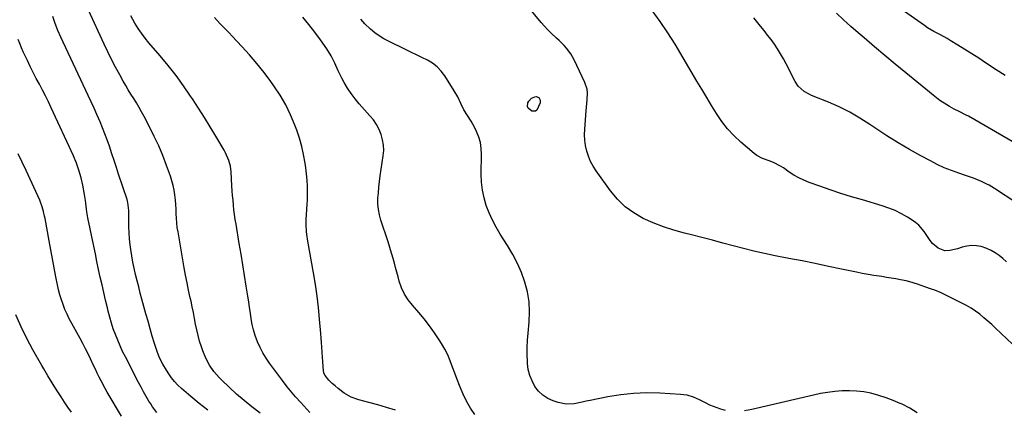
# Model space of a CAD drawing. Units: inches. Extents: x 1911225 to 1916582, y 464193 to 469641.
# Drawn here: x 1914767 to 1915340, y 464669 to 464896 of the extents above; entities that cross this region are included whole.
import ezdxf

# ---------------------------------------------------------------- set-up
doc = ezdxf.new("R2010")
doc.units = ezdxf.units.IN
doc.header["$MEASUREMENT"] = 0
doc.layers.add('7', color=7, linetype='Continuous')
doc.layers.add('8', color=7, linetype='Continuous')

msp = doc.modelspace()

# ---------------------------------------------------------------- linework, layer by layer
at = {"layer": '7', "color": 18}
for points in [[(1915344.37, 464707.63, 2044), (1915334.48, 464716.92, 2044), (1915332.22, 464718.99, 2044), (1915329.92, 464721.03, 2044), (1915327.59, 464723.02, 2044), (1915325.22, 464724.98, 2044), (1915322.77, 464726.82, 2044), (1915320.25, 464728.55, 2044), (1915317.62, 464730.1, 2044), (1915314.91, 464731.54, 2044), (1915304.69, 464736.55, 2044), (1915302.85, 464737.41, 2044), (1915299.08, 464738.97, 2044), (1915297.17, 464739.66, 2044), (1915293.31, 464740.98, 2044), (1915288.98, 464742.49, 2044), (1915284.62, 464743.85, 2044), (1915282.4, 464744.4, 2044), (1915279.18, 464745.07, 2044), (1915276.44, 464745.57, 2044), (1915273.69, 464746.05, 2044), (1915270.93, 464746.48, 2044), (1915268.17, 464746.89, 2044), (1915263.59, 464747.56, 2044), (1915260.23, 464748.11, 2044), (1915256.89, 464748.73, 2044), (1915253.55, 464749.41, 2044), (1915244.88, 464751.26, 2044), (1915237.2, 464752.88, 2044), (1915229.52, 464754.46, 2044), (1915221.84, 464756, 2044), (1915214.14, 464757.52, 2044), (1915206.13, 464759.07, 2044), (1915200, 464760.33, 2044), (1915193.88, 464761.69, 2044), (1915187.8, 464763.2, 2044), (1915181.75, 464764.8, 2044), (1915175.7, 464766.45, 2044), (1915169.65, 464768.07, 2044), (1915163.58, 464769.64, 2044), (1915157.51, 464771.17, 2044), (1915153.43, 464772.19, 2044), (1915147.29, 464773.92, 2044), (1915141.23, 464775.89, 2044), (1915135.3, 464778.22, 2044), (1915129.46, 464780.79, 2044), (1915124.01, 464783.93, 2044), (1915118.95, 464787.55, 2044), (1915114.5, 464791.88, 2044), (1915110.45, 464796.7, 2044), (1915101.99, 464808.45, 2044), (1915100.27, 464811.15, 2044), (1915098.75, 464813.95, 2044), (1915097.54, 464816.9, 2044), (1915096.55, 464819.94, 2044), (1915095.88, 464823.08, 2044), (1915095.43, 464826.23, 2044), (1915095.3, 464829.42, 2044), (1915095.39, 464832.63, 2044), (1915096.23, 464843.29, 2044), (1915096.57, 464847.52, 2044), (1915096.75, 464849.64, 2044), (1915096.93, 464853.84, 2044), (1915096.73, 464855.89, 2044), (1915095.48, 464859.84, 2044), (1915089.31, 464873.01, 2044), (1915088.36, 464874.82, 2044), (1915087.3, 464876.55, 2044), (1915084.76, 464879.75, 2044), (1915083.34, 464881.23, 2044), (1915080.42, 464884.14, 2044), (1915078.93, 464885.55, 2044), (1915075.78, 464888.54, 2044), (1915073.81, 464890.55, 2044), (1915071.92, 464892.63, 2044), (1915070.09, 464894.77, 2044), (1915058.04, 464909.43, 2044)], [(1914906.47, 464667.48, 2034), (1914901.7, 464671.18, 2034), (1914897.18, 464674.84, 2034), (1914892.75, 464678.61, 2034), (1914888.48, 464682.56, 2034), (1914884.31, 464686.63, 2034), (1914882.65, 464688.31, 2034), (1914879.66, 464691.79, 2034), (1914877.02, 464695.49, 2034), (1914874.9, 464699.5, 2034), (1914873.12, 464703.73, 2034), (1914872.32, 464706.07, 2034), (1914871.3, 464709.32, 2034), (1914870.38, 464712.59, 2034), (1914869.62, 464715.9, 2034), (1914868.97, 464719.24, 2034), (1914868.37, 464722.6, 2034), (1914867.74, 464725.94, 2034), (1914867.04, 464729.28, 2034), (1914866.3, 464732.61, 2034), (1914865.84, 464734.62, 2034), (1914864.87, 464738.96, 2034), (1914863.96, 464743.31, 2034), (1914863.12, 464747.67, 2034), (1914862.33, 464752.04, 2034), (1914858.72, 464772.92, 2034), (1914858.33, 464775.55, 2034), (1914858.01, 464778.19, 2034), (1914857.82, 464780.84, 2034), (1914857.7, 464783.49, 2034), (1914857.61, 464786.15, 2034), (1914857.46, 464788.81, 2034), (1914857.24, 464791.46, 2034), (1914856.92, 464794.43, 2034), (1914856.48, 464797.22, 2034), (1914855.92, 464799.97, 2034), (1914855.18, 464802.68, 2034), (1914854.3, 464805.35, 2034), (1914852.04, 464811.56, 2034), (1914849.83, 464817.27, 2034), (1914847.47, 464822.92, 2034), (1914844.89, 464828.47, 2034), (1914842.17, 464833.95, 2034), (1914838.97, 464840.09, 2034), (1914837.55, 464842.72, 2034), (1914836.08, 464845.33, 2034), (1914834.55, 464847.89, 2034), (1914832.96, 464850.43, 2034), (1914831.37, 464852.95, 2034), (1914829.8, 464855.5, 2034), (1914828.29, 464858.08, 2034), (1914826.8, 464860.67, 2034), (1914824.81, 464864.24, 2034), (1914822.41, 464868.66, 2034), (1914820.08, 464873.11, 2034), (1914817.85, 464877.62, 2034), (1914815.7, 464882.17, 2034), (1914806.61, 464901.96, 2034)], [(1915340.04, 464863.8, 2052), (1915334.79, 464867.22, 2052), (1915328.62, 464871.3, 2052), (1915324.62, 464873.91, 2052), (1915320.61, 464876.49, 2052), (1915316.57, 464879.04, 2052), (1915312.52, 464881.57, 2052), (1915308.08, 464884.31, 2052), (1915306.22, 464885.42, 2052), (1915302.44, 464887.5, 2052), (1915298.59, 464889.48, 2052), (1915294.87, 464891.68, 2052), (1915293.08, 464892.88, 2052), (1915279.54, 464902.43, 2052)], [(1914876.13, 464669.14, 2032), (1914871.12, 464673.13, 2032), (1914866.18, 464677.22, 2032), (1914860.71, 464681.89, 2032), (1914858.65, 464683.8, 2032), (1914856.72, 464685.82, 2032), (1914854.97, 464688.01, 2032), (1914853.35, 464690.3, 2032), (1914851.95, 464692.46, 2032), (1914849.89, 464695.99, 2032), (1914848.03, 464699.62, 2032), (1914846.5, 464703.39, 2032), (1914844.97, 464707.98, 2032), (1914843.72, 464712.29, 2032), (1914842.48, 464716.6, 2032), (1914841.27, 464720.92, 2032), (1914840.08, 464725.24, 2032), (1914837.75, 464733.77, 2032), (1914836.79, 464737.35, 2032), (1914835.84, 464740.93, 2032), (1914834.91, 464744.52, 2032), (1914834, 464748.12, 2032), (1914833.17, 464751.73, 2032), (1914832.41, 464755.35, 2032), (1914831.78, 464759, 2032), (1914831.23, 464762.66, 2032), (1914830.88, 464765.38, 2032), (1914830.5, 464768.84, 2032), (1914830.21, 464772.31, 2032), (1914830.08, 464775.79, 2032), (1914830.05, 464779.27, 2032), (1914830.12, 464784.38, 2032), (1914830.11, 464785.31, 2032), (1914829.59, 464789.93, 2032), (1914829.36, 464790.83, 2032), (1914829.09, 464791.73, 2032), (1914824.19, 464806.53, 2032), (1914822.89, 464810.44, 2032), (1914821.59, 464814.36, 2032), (1914820.29, 464818.27, 2032), (1914818.78, 464822.81, 2032), (1914817.54, 464826.39, 2032), (1914816.23, 464829.95, 2032), (1914814.83, 464833.47, 2032), (1914813.36, 464836.96, 2032), (1914811.51, 464841.19, 2032), (1914809.85, 464844.9, 2032), (1914808.16, 464848.6, 2032), (1914806.46, 464852.29, 2032), (1914790.61, 464886.19, 2032), (1914788.88, 464890.14, 2032), (1914787.29, 464894.15, 2032), (1914785.89, 464898.23, 2032)], [(1914935.4, 464667.91, 2036), (1914933.66, 464669.8, 2036), (1914931.94, 464671.69, 2036), (1914930.23, 464673.59, 2036), (1914927.15, 464677.04, 2036), (1914924.16, 464680.52, 2036), (1914922.23, 464682.89, 2036), (1914919.44, 464686.53, 2036), (1914911.96, 464696.54, 2036), (1914909.93, 464699.51, 2036), (1914908.06, 464702.56, 2036), (1914906.44, 464705.76, 2036), (1914904.99, 464709.05, 2036), (1914903.68, 464712.69, 2036), (1914902.72, 464715.87, 2036), (1914901.97, 464719.11, 2036), (1914901.38, 464722.38, 2036), (1914900.89, 464725.69, 2036), (1914900.4, 464729, 2036), (1914899.89, 464732.3, 2036), (1914899.37, 464735.61, 2036), (1914898.46, 464741.38, 2036), (1914897.47, 464747.57, 2036), (1914896.46, 464753.75, 2036), (1914895.44, 464759.93, 2036), (1914894.4, 464766.11, 2036), (1914892.48, 464777.42, 2036), (1914892.05, 464780.18, 2036), (1914891.64, 464782.94, 2036), (1914891.3, 464785.71, 2036), (1914890.99, 464788.49, 2036), (1914890.73, 464791.27, 2036), (1914890.5, 464794.05, 2036), (1914890.29, 464796.83, 2036), (1914890.12, 464799.62, 2036), (1914889.65, 464807.89, 2036), (1914889.23, 464811.17, 2036), (1914888.38, 464814.37, 2036), (1914886.41, 464818.94, 2036), (1914885.61, 464820.4, 2036), (1914880.76, 464828.57, 2036), (1914877.44, 464834.06, 2036), (1914874.07, 464839.52, 2036), (1914870.61, 464844.93, 2036), (1914867.1, 464850.3, 2036), (1914866.07, 464851.86, 2036), (1914861.89, 464857.9, 2036), (1914857.57, 464863.83, 2036), (1914853.03, 464869.6, 2036), (1914848.34, 464875.26, 2036), (1914841.74, 464882.93, 2036), (1914839.54, 464885.64, 2036), (1914837.44, 464888.42, 2036), (1914835.5, 464891.31, 2036), (1914833.65, 464894.27, 2036), (1914831.22, 464898.57, 2036)], [(1914985.24, 464669.14, 2038), (1914980.12, 464670.76, 2038), (1914974.95, 464672.26, 2038), (1914969.76, 464673.66, 2038), (1914963.87, 464675.18, 2038), (1914959.53, 464676.74, 2038), (1914955.38, 464679.19, 2038), (1914951.83, 464681.9, 2038), (1914950.13, 464683.35, 2038), (1914948.46, 464684.83, 2038), (1914946.41, 464686.74, 2038), (1914944.31, 464689.29, 2038), (1914943.63, 464690.78, 2038), (1914943.17, 464694.32, 2038), (1914942.9, 464697.93, 2038), (1914942.77, 464699.73, 2038), (1914942.52, 464703.23, 2038), (1914942.33, 464705.89, 2038), (1914942.14, 464708.54, 2038), (1914941.94, 464711.19, 2038), (1914941.74, 464713.84, 2038), (1914941.09, 464722.09, 2038), (1914940.47, 464728.86, 2038), (1914939.7, 464735.6, 2038), (1914938.74, 464742.32, 2038), (1914937.63, 464749.02, 2038), (1914934.29, 464767.6, 2038), (1914933.73, 464771.32, 2038), (1914933.53, 464773.18, 2038), (1914933.29, 464776.93, 2038), (1914933.32, 464780.67, 2038), (1914933.45, 464782.54, 2038), (1914933.76, 464786.41, 2038), (1914933.92, 464788.94, 2038), (1914934.01, 464791.48, 2038), (1914934.06, 464794.03, 2038), (1914934.07, 464796.02, 2038), (1914934.01, 464799.56, 2038), (1914933.85, 464803.09, 2038), (1914933.52, 464806.6, 2038), (1914933.09, 464810.11, 2038), (1914932.67, 464812.95, 2038), (1914931.8, 464817.84, 2038), (1914930.73, 464822.67, 2038), (1914929.36, 464827.43, 2038), (1914927.78, 464832.14, 2038), (1914926.7, 464835.07, 2038), (1914924.2, 464841.07, 2038), (1914921.39, 464846.91, 2038), (1914918.11, 464852.5, 2038), (1914914.51, 464857.92, 2038), (1914912.8, 464860.29, 2038), (1914908.81, 464865.59, 2038), (1914904.68, 464870.78, 2038), (1914900.36, 464875.81, 2038), (1914895.9, 464880.74, 2038), (1914890.17, 464886.83, 2038), (1914888.48, 464888.62, 2038), (1914885.07, 464892.17, 2038), (1914883.35, 464893.93, 2038), (1914880, 464897.53, 2038)], [(1915177.27, 464669.09, 2042), (1915174.49, 464669.81, 2042), (1915170.27, 464671.29, 2042), (1915168.23, 464672.18, 2042), (1915165.7, 464673.43, 2042), (1915162.21, 464675.16, 2042), (1915158.64, 464676.72, 2042), (1915154.96, 464677.88, 2042), (1915153.07, 464678.21, 2042), (1915151.14, 464678.42, 2042), (1915139.04, 464679.09, 2042), (1915131.43, 464679.22, 2042), (1915123.86, 464678.96, 2042), (1915116.32, 464678.14, 2042), (1915108.82, 464676.93, 2042), (1915098.54, 464674.87, 2042), (1915096.19, 464674.4, 2042), (1915093.85, 464673.93, 2042), (1915089.15, 464673, 2042), (1915084.49, 464672.7, 2042), (1915079.92, 464673.63, 2042), (1915077.08, 464674.6, 2042), (1915073.89, 464676.08, 2042), (1915071, 464677.92, 2042), (1915068.54, 464680.31, 2042), (1915066.37, 464683.07, 2042), (1915064.71, 464686.21, 2042), (1915063.38, 464689.47, 2042), (1915062.56, 464692.88, 2042), (1915062.09, 464696.41, 2042), (1915062.02, 464697.46, 2042), (1915061.88, 464701.6, 2042), (1915061.88, 464705.73, 2042), (1915062.07, 464709.86, 2042), (1915062.4, 464713.99, 2042), (1915063.08, 464720.61, 2042), (1915063.31, 464726.47, 2042), (1915063.06, 464732.27, 2042), (1915062.07, 464738, 2042), (1915060.6, 464743.67, 2042), (1915058.55, 464749.21, 2042), (1915056.23, 464754.62, 2042), (1915053.51, 464759.84, 2042), (1915050.53, 464764.93, 2042), (1915046.24, 464771.66, 2042), (1915043.87, 464775.66, 2042), (1915041.7, 464779.75, 2042), (1915039.82, 464783.98, 2042), (1915038.12, 464788.31, 2042), (1915036.82, 464792.75, 2042), (1915035.84, 464797.24, 2042), (1915035.35, 464801.8, 2042), (1915035.19, 464806.42, 2042), (1915035.4, 464818.11, 2042), (1915035.22, 464821.51, 2042), (1915034.72, 464824.84, 2042), (1915033.76, 464828.07, 2042), (1915032.48, 464831.22, 2042), (1915031.17, 464833.89, 2042), (1915029.3, 464837.35, 2042), (1915027.15, 464840.65, 2042), (1915025.06, 464843.97, 2042), (1915023.34, 464847.5, 2042), (1915021.51, 464851.41, 2042), (1915019.46, 464854.99, 2042), (1915013.99, 464863.66, 2042), (1915011.89, 464866.45, 2042), (1915009.54, 464868.95, 2042), (1915006.8, 464871.04, 2042), (1915003.81, 464872.84, 2042), (1915000.61, 464874.41, 2042), (1914997.42, 464875.97, 2042), (1914994.21, 464877.52, 2042), (1914991, 464879.07, 2042), (1914981.21, 464883.76, 2042), (1914978.43, 464885.25, 2042), (1914975.75, 464886.89, 2042), (1914973.23, 464888.76, 2042), (1914970.81, 464890.78, 2042), (1914967.52, 464893.88, 2042), (1914965.17, 464896.63, 2042)], [(1915340.82, 464755.59, 2046), (1915338.69, 464757.38, 2046), (1915336.54, 464759.14, 2046), (1915334.29, 464760.74, 2046), (1915331.93, 464762.13, 2046), (1915329.43, 464763.23, 2046), (1915326.13, 464764.33, 2046), (1915323.32, 464764.85, 2046), (1915320.52, 464765.02, 2046), (1915317.74, 464764.69, 2046), (1915314.96, 464764.01, 2046), (1915312.3, 464763.1, 2046), (1915307.91, 464762.03, 2046), (1915304.95, 464761.88, 2046), (1915301.01, 464763.47, 2046), (1915297.78, 464766.1, 2046), (1915296.43, 464767.82, 2046), (1915295.67, 464769.08, 2046), (1915292.9, 464773.14, 2046), (1915289.76, 464776.82, 2046), (1915287.91, 464778.38, 2046), (1915285.93, 464779.79, 2046), (1915283.19, 464781.5, 2046), (1915279.66, 464783.5, 2046), (1915276.04, 464785.3, 2046), (1915272.29, 464786.79, 2046), (1915268.45, 464788.09, 2046), (1915256.95, 464791.47, 2046), (1915250.7, 464793.36, 2046), (1915244.47, 464795.32, 2046), (1915238.27, 464797.39, 2046), (1915232.1, 464799.53, 2046), (1915226.03, 464801.69, 2046), (1915222.97, 464802.92, 2046), (1915219.99, 464804.31, 2046), (1915217.13, 464805.93, 2046), (1915214.35, 464807.71, 2046), (1915210.97, 464810.08, 2046), (1915208.87, 464811.42, 2046), (1915205.52, 464813.08, 2046), (1915203.2, 464814, 2046), (1915198.9, 464815.52, 2046), (1915195.56, 464817.37, 2046), (1915194.02, 464818.53, 2046), (1915186.16, 464825.17, 2046), (1915182.16, 464828.9, 2046), (1915178.43, 464832.86, 2046), (1915175.1, 464837.16, 2046), (1915172.05, 464841.7, 2046), (1915169.2, 464846.41, 2046), (1915166.36, 464851.13, 2046), (1915163.53, 464855.85, 2046), (1915160.71, 464860.58, 2046), (1915147.93, 464882.02, 2046), (1915143.72, 464888.74, 2046), (1915139.33, 464895.34, 2046), (1915134.67, 464901.74, 2046)], [(1915346.22, 464790.1, 2048), (1915334.44, 464797.71, 2048), (1915333.82, 464798.11, 2048), (1915330.69, 464800.04, 2048), (1915329.38, 464800.69, 2048), (1915326.19, 464802.16, 2048), (1915321.6, 464804.1, 2048), (1915316.92, 464805.79, 2048), (1915313.06, 464807.05, 2048), (1915308.81, 464808.57, 2048), (1915304.62, 464810.24, 2048), (1915300.53, 464812.12, 2048), (1915296.5, 464814.15, 2048), (1915290.98, 464817.12, 2048), (1915284.31, 464820.84, 2048), (1915277.71, 464824.71, 2048), (1915271.24, 464828.78, 2048), (1915264.86, 464832.99, 2048), (1915261.32, 464835.4, 2048), (1915255.52, 464839.09, 2048), (1915249.59, 464842.52, 2048), (1915243.44, 464845.57, 2048), (1915237.16, 464848.36, 2048), (1915227.37, 464852.34, 2048), (1915225.91, 464853.01, 2048), (1915223.16, 464854.61, 2048), (1915219.61, 464857.76, 2048), (1915217.87, 464860.4, 2048), (1915212.56, 464870.7, 2048), (1915210.98, 464873.62, 2048), (1915209.32, 464876.49, 2048), (1915207.56, 464879.3, 2048), (1915205.72, 464882.06, 2048), (1915203.78, 464884.76, 2048), (1915201.81, 464887.42, 2048), (1915199.77, 464890.04, 2048), (1915197.68, 464892.62, 2048), (1915193.74, 464897.37, 2048)], [(1915067.12, 464851.64, 2044), (1915068.6, 464850.99, 2044), (1915069.12, 464850.3, 2044), (1915069.46, 464849.57, 2044), (1915069.51, 464848.77, 2044), (1915069.38, 464847.92, 2044), (1915067.54, 464843.73, 2044), (1915066.73, 464843.11, 2044), (1915064.59, 464843.13, 2044), (1915062.43, 464844.83, 2044), (1915062.11, 464845.79, 2044), (1915062.33, 464848.02, 2044), (1915062.81, 464849.04, 2044), (1915064.45, 464850.62, 2044), (1915066.34, 464851.56, 2044), (1915067.12, 464851.64, 2044)], [(1914825.83, 464665.67, 2028), (1914817.51, 464679.64, 2028), (1914816.26, 464681.8, 2028), (1914813.93, 464686.22, 2028), (1914812.84, 464688.47, 2028), (1914811.78, 464690.73, 2028), (1914810.71, 464692.99, 2028), (1914809.64, 464695.25, 2028), (1914807.84, 464699.02, 2028), (1914806.37, 464702.01, 2028), (1914804.87, 464704.99, 2028), (1914803.31, 464707.94, 2028), (1914801.73, 464710.88, 2028), (1914796.88, 464719.65, 2028), (1914795.48, 464722.32, 2028), (1914794.15, 464725.03, 2028), (1914792.95, 464727.79, 2028), (1914791.83, 464730.59, 2028), (1914790.85, 464733.43, 2028), (1914789.95, 464736.31, 2028), (1914789.2, 464739.22, 2028), (1914788.55, 464742.16, 2028), (1914787.64, 464746.75, 2028), (1914786.62, 464752.01, 2028), (1914785.61, 464757.27, 2028), (1914784.63, 464762.53, 2028), (1914783.66, 464767.8, 2028), (1914781.33, 464780.62, 2028), (1914781.06, 464782, 2028), (1914780.46, 464784.76, 2028), (1914779.73, 464787.48, 2028), (1914778.79, 464790.13, 2028), (1914778.24, 464791.43, 2028), (1914770.36, 464808.62, 2028), (1914765.78, 464818.37, 2028)], [(1914796.82, 464668.04, 2026), (1914794.71, 464670.98, 2026), (1914792.65, 464673.97, 2026), (1914790.64, 464676.98, 2026), (1914787.96, 464681.08, 2026), (1914785.47, 464685.08, 2026), (1914783.05, 464689.13, 2026), (1914780.68, 464693.2, 2026), (1914779.5, 464695.24, 2026), (1914774.34, 464704.3, 2026), (1914770.75, 464710.96, 2026), (1914767.39, 464717.72, 2026), (1914764.37, 464724.64, 2026)], [(1915288.85, 464667.74, 2042), (1915284.55, 464670.31, 2042), (1915280.1, 464672.64, 2042), (1915279, 464673.15, 2042), (1915274.93, 464674.91, 2042), (1915270.8, 464676.48, 2042), (1915266.58, 464677.8, 2042), (1915261.9, 464679.03, 2042), (1915257.75, 464679.81, 2042), (1915253.58, 464680.35, 2042), (1915249.38, 464680.51, 2042), (1915245.15, 464680.44, 2042), (1915240.93, 464680.07, 2042), (1915236.73, 464679.56, 2042), (1915232.56, 464678.84, 2042), (1915228.41, 464677.98, 2042), (1915192.63, 464669.64, 2042), (1915188.27, 464668.85, 2042)]]:
    msp.add_polyline3d(points, dxfattribs=at)
at = {"layer": '8', "color": 18}
for points in [[(1915031.44, 464666.63, 2040), (1915028.87, 464670.41, 2040), (1915026.63, 464674.4, 2040), (1915024.61, 464678.53, 2040), (1915023.98, 464679.96, 2040), (1915022.49, 464683.49, 2040), (1915021.07, 464687.05, 2040), (1915019.74, 464690.65, 2040), (1915018.49, 464694.27, 2040), (1915017.16, 464697.85, 2040), (1915015.66, 464701.35, 2040), (1915013.92, 464704.74, 2040), (1915012.01, 464708.05, 2040), (1915010.76, 464710.06, 2040), (1915007.99, 464714.25, 2040), (1915005.1, 464718.32, 2040), (1915001.99, 464722.25, 2040), (1914998.76, 464726.08, 2040), (1914995.08, 464730.2, 2040), (1914992.61, 464733.39, 2040), (1914990.47, 464736.77, 2040), (1914988.81, 464740.4, 2040), (1914987.48, 464744.21, 2040), (1914986.76, 464746.87, 2040), (1914986.04, 464749.49, 2040), (1914985.32, 464752.11, 2040), (1914984.6, 464754.73, 2040), (1914983.88, 464757.35, 2040), (1914983.14, 464759.96, 2040), (1914982.37, 464762.57, 2040), (1914981.56, 464765.16, 2040), (1914980.72, 464767.74, 2040), (1914976.74, 464779.68, 2040), (1914975.9, 464782.82, 2040), (1914975.29, 464785.98, 2040), (1914975.05, 464789.2, 2040), (1914975.06, 464792.45, 2040), (1914975.3, 464795.72, 2040), (1914975.59, 464798.98, 2040), (1914975.98, 464802.24, 2040), (1914976.42, 464805.48, 2040), (1914978.18, 464817.11, 2040), (1914978.42, 464820.29, 2040), (1914978.34, 464823.44, 2040), (1914977.81, 464826.54, 2040), (1914976.96, 464829.61, 2040), (1914975.69, 464832.56, 2040), (1914974.22, 464835.38, 2040), (1914972.42, 464838.01, 2040), (1914970.41, 464840.51, 2040), (1914964.17, 464847.38, 2040), (1914961.72, 464850.31, 2040), (1914959.42, 464853.34, 2040), (1914957.36, 464856.54, 2040), (1914955.45, 464859.85, 2040), (1914954.11, 464862.4, 2040), (1914951.96, 464866.67, 2040), (1914949.96, 464871, 2040), (1914947.83, 464875.26, 2040), (1914945.31, 464879.29, 2040), (1914941.62, 464884.59, 2040), (1914938.32, 464889.13, 2040), (1914934.92, 464893.58, 2040), (1914931.34, 464897.9, 2040)], [(1915347.77, 464823.39, 2050), (1915318.79, 464840.13, 2050), (1915317.43, 464840.89, 2050), (1915313.23, 464843, 2050), (1915310.42, 464844.38, 2050), (1915307.67, 464845.88, 2050), (1915306.13, 464846.77, 2050), (1915301.98, 464849.4, 2050), (1915298.05, 464852.35, 2050), (1915282.15, 464865.35, 2050), (1915276.05, 464870.38, 2050), (1915269.97, 464875.45, 2050), (1915263.93, 464880.56, 2050), (1915257.91, 464885.71, 2050), (1915254.56, 464888.6, 2050), (1915250.28, 464892.36, 2050), (1915246.05, 464896.19, 2050), (1915241.9, 464900.09, 2050)], [(1914846.47, 464667.8, 2030), (1914843.97, 464671.09, 2030), (1914842.83, 464672.83, 2030), (1914841.79, 464674.53, 2030), (1914840.21, 464677.16, 2030), (1914838.67, 464679.83, 2030), (1914837.19, 464682.52, 2030), (1914835.76, 464685.24, 2030), (1914828.08, 464700.19, 2030), (1914826.51, 464703.38, 2030), (1914825.01, 464706.6, 2030), (1914823.62, 464709.87, 2030), (1914822.29, 464713.17, 2030), (1914821.09, 464716.52, 2030), (1914819.97, 464719.89, 2030), (1914818.98, 464723.3, 2030), (1914818.08, 464726.74, 2030), (1914817.61, 464728.71, 2030), (1914816.55, 464733.15, 2030), (1914815.51, 464737.6, 2030), (1914814.5, 464742.06, 2030), (1914813.51, 464746.52, 2030), (1914812.52, 464751.1, 2030), (1914811.56, 464755.61, 2030), (1914810.62, 464760.12, 2030), (1914809.69, 464764.64, 2030), (1914806.32, 464781.16, 2030), (1914805.73, 464784.5, 2030), (1914805.5, 464786.18, 2030), (1914805.12, 464789.56, 2030), (1914804.91, 464791.24, 2030), (1914804.35, 464794.59, 2030), (1914803.3, 464800.08, 2030), (1914802.3, 464804.45, 2030), (1914801.09, 464808.75, 2030), (1914799.58, 464812.96, 2030), (1914797.86, 464817.09, 2030), (1914785.01, 464845.08, 2030), (1914783.37, 464848.55, 2030), (1914781.67, 464852.01, 2030), (1914779.89, 464855.42, 2030), (1914778.05, 464858.8, 2030), (1914776.22, 464862.18, 2030), (1914774.44, 464865.59, 2030), (1914772.74, 464869.04, 2030), (1914771.09, 464872.52, 2030), (1914768.71, 464877.7, 2030), (1914767.66, 464880.04, 2030), (1914766.65, 464882.41, 2030), (1914765.69, 464884.79, 2030)]]:
    msp.add_polyline3d(points, dxfattribs=at)

doc.saveas('drawing.dxf')
